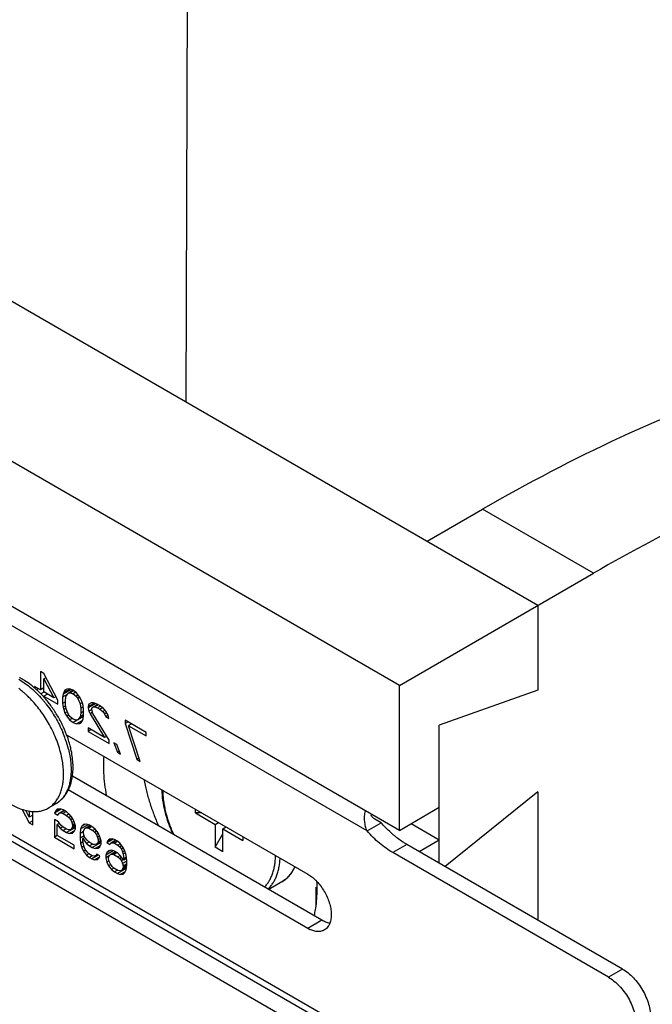
# Model space of a CAD drawing. Units: inches. Extents: x 0 to 17, y 0 to 11.
# Drawn here: x 3.5 to 4, y 4.9 to 5.7 of the extents above; entities that cross this region are included whole.
import ezdxf

# ---------------------------------------------------------------- set-up
doc = ezdxf.new("R2010")
doc.units = ezdxf.units.IN
doc.header["$LTSCALE"] = 0.935
doc.header["$MEASUREMENT"] = 0
doc.layers.get('0').update_dxf_attribs({"linetype": 'CONTINUOUS'})
doc.layers.add('02___PRT_ALL_AXES', color=7, linetype='CONTINUOUS')

msp = doc.modelspace()

# ---------------------------------------------------------------- linework, layer by layer
at = {"color": 7, "linetype": 'Continuous'}
for p, q in [((3.87446, 5.2344), (1.34831, 6.69284)), ((3.77016, 5.17418), (1.24401, 6.63262)), ((3.60965, 5.38728), (3.61377, 6.59772)), ((3.77016, 5.06518), (1.24401, 6.52362)), ((3.77016, 4.87494), (1.24401, 6.33338)), ((3.74584, 5.06473), (3.17739, 5.39292)), ((3.79102, 5.28257), (3.83274, 5.30666)), ((3.91618, 5.25849), (3.83274, 5.30666)), ((3.77016, 5.17418), (3.91618, 5.25849)), ((3.74584, 4.90755), (3.17739, 5.23574)), ((3.74425, 4.90339), (3.18162, 5.22822)), ((3.87446, 5.2344), (3.87446, 5.17061)), ((3.50269, 5.18324), (3.50006, 5.18477)), ((3.50006, 5.18477), (3.50006, 5.17079)), ((3.51323, 5.16318), (3.50269, 5.18324)), ((3.50436, 5.18007), (3.50269, 5.1791)), ((3.50269, 5.1791), (3.51015, 5.16496)), ((3.50269, 5.16927), (3.50269, 5.1791)), ((3.50006, 5.17079), (3.49567, 5.17332)), ((3.49567, 5.17332), (3.49567, 5.17227)), ((3.49836, 5.17177), (3.49701, 5.17099)), ((3.50269, 5.17231), (3.50006, 5.17079)), ((3.50272, 5.16922), (3.50036, 5.16785)), ((3.51015, 5.16496), (3.50269, 5.16927)), ((3.52321, 5.17112), (3.51718, 5.16763)), ((3.51762, 5.16893), (3.51718, 5.16763)), ((3.52205, 5.17149), (3.51762, 5.16893)), ((3.5185, 5.1705), (3.51762, 5.16893)), ((3.51981, 5.17129), (3.5185, 5.1705)), ((3.51983, 5.17127), (3.5185, 5.1705)), ((3.52201, 5.17158), (3.51981, 5.17129)), ((3.52468, 5.17051), (3.52113, 5.16846)), ((3.52113, 5.16846), (3.52245, 5.16873)), ((3.52464, 5.17057), (3.52201, 5.17158)), ((3.52506, 5.17024), (3.52245, 5.16873)), ((3.52245, 5.16873), (3.52464, 5.16798)), ((3.52728, 5.16853), (3.52464, 5.17057)), ((3.52656, 5.16909), (3.52464, 5.16798)), ((3.77016, 5.06518), (3.77016, 5.17418)), ((3.87446, 5.17061), (3.80021, 5.14441)), ((3.50538, 5.16771), (3.50269, 5.16616)), ((3.50269, 5.16616), (3.51323, 5.16008)), ((3.50269, 5.16535), (3.50269, 5.16616)), ((3.51179, 5.1659), (3.51015, 5.16496)), ((3.51323, 5.16008), (3.51323, 5.16318)), ((3.51718, 5.16763), (3.51674, 5.1653)), ((3.52011, 5.16724), (3.51674, 5.1653)), ((3.51674, 5.1653), (3.51674, 5.16064)), ((3.51893, 5.16191), (3.51674, 5.16064)), ((3.51893, 5.16351), (3.51937, 5.16637)), ((3.51893, 5.15989), (3.51893, 5.16351)), ((3.51937, 5.16637), (3.52113, 5.16846)), ((3.52464, 5.16798), (3.52684, 5.1662)), ((3.52839, 5.1671), (3.52684, 5.1662)), ((3.52684, 5.1662), (3.52815, 5.1644)), ((3.52947, 5.16571), (3.52728, 5.16853)), ((3.52969, 5.16529), (3.52815, 5.1644)), ((3.52815, 5.1644), (3.52991, 5.16028)), ((3.53079, 5.1634), (3.52947, 5.16571)), ((3.53167, 5.16082), (3.53079, 5.1634)), ((3.54001, 5.16118), (3.53825, 5.16116)), ((3.54264, 5.16018), (3.54001, 5.16118)), ((3.51674, 5.16064), (3.51718, 5.1578)), ((3.51907, 5.15889), (3.51718, 5.1578)), ((3.51718, 5.1578), (3.51762, 5.15599)), ((3.51932, 5.15697), (3.51762, 5.15599)), ((3.51762, 5.15599), (3.5185, 5.15341)), ((3.52027, 5.15443), (3.5185, 5.15341)), ((3.51937, 5.15653), (3.51893, 5.15989)), ((3.52113, 5.15241), (3.51937, 5.15653)), ((3.53146, 5.16118), (3.52991, 5.16028)), ((3.52991, 5.16028), (3.53035, 5.15692)), ((3.53226, 5.15803), (3.53035, 5.15692)), ((3.53035, 5.15692), (3.53035, 5.1533)), ((3.53254, 5.15457), (3.53035, 5.1533)), ((3.5321, 5.15902), (3.53167, 5.16082)), ((3.53254, 5.15617), (3.5321, 5.15902)), ((3.53254, 5.15151), (3.53254, 5.15617)), ((3.54065, 5.16094), (3.53606, 5.15829)), ((3.54173, 5.16053), (3.53606, 5.15725)), ((3.53649, 5.16011), (3.53606, 5.15829)), ((3.53606, 5.15829), (3.53606, 5.15725)), ((3.53606, 5.15725), (3.53649, 5.15493)), ((3.53825, 5.16116), (3.53649, 5.16011)), ((3.53827, 5.16113), (3.53649, 5.16011)), ((3.53869, 5.1562), (3.53649, 5.15493)), ((3.53649, 5.15493), (3.53737, 5.15287)), ((3.53929, 5.15397), (3.53737, 5.15287)), ((3.53869, 5.15677), (3.53957, 5.15781)), ((3.53869, 5.15573), (3.53869, 5.15677)), ((3.53957, 5.15315), (3.53869, 5.15573)), ((3.54315, 5.15988), (3.53957, 5.15781)), ((3.53957, 5.15781), (3.54088, 5.15809)), ((3.54357, 5.15964), (3.54088, 5.15809)), ((3.54088, 5.15809), (3.54308, 5.15734)), ((3.5444, 5.15917), (3.54264, 5.16018)), ((3.5452, 5.15857), (3.54308, 5.15734)), ((3.54308, 5.15734), (3.54484, 5.15633)), ((3.54747, 5.15688), (3.5444, 5.15917)), ((3.54674, 5.15742), (3.54484, 5.15633)), ((3.54484, 5.15633), (3.54703, 5.15454)), ((3.54866, 5.15548), (3.54703, 5.15454)), ((3.54703, 5.15454), (3.54835, 5.15274)), ((3.54923, 5.15483), (3.54747, 5.15688)), ((3.55098, 5.15174), (3.54923, 5.15483)), ((3.5185, 5.15341), (3.51981, 5.1511)), ((3.52137, 5.152), (3.51981, 5.1511)), ((3.51981, 5.1511), (3.52201, 5.14828)), ((3.52245, 5.15061), (3.52113, 5.15241)), ((3.52394, 5.1494), (3.52201, 5.14828)), ((3.52201, 5.14828), (3.52464, 5.14624)), ((3.52464, 5.14883), (3.52245, 5.15061)), ((3.53239, 5.15072), (3.52464, 5.14624)), ((3.52684, 5.14808), (3.52464, 5.14883)), ((3.52815, 5.14835), (3.52684, 5.14808)), ((3.53158, 5.14772), (3.52728, 5.14524)), ((3.53241, 5.15081), (3.52815, 5.14835)), ((3.52991, 5.15045), (3.52815, 5.14835)), ((3.53035, 5.1533), (3.52991, 5.15045)), ((3.53254, 5.15197), (3.52991, 5.15045)), ((3.53079, 5.14632), (3.53167, 5.14788)), ((3.53167, 5.14788), (3.5321, 5.14918)), ((3.5321, 5.14918), (3.53254, 5.15151)), ((3.53737, 5.15287), (3.54835, 5.13514)), ((3.55186, 5.13312), (3.53957, 5.15315)), ((3.54989, 5.15363), (3.54835, 5.15274)), ((3.54835, 5.15274), (3.54923, 5.15068)), ((3.551, 5.15171), (3.54923, 5.15068)), ((3.54923, 5.15068), (3.55142, 5.14942)), ((3.55142, 5.14942), (3.55098, 5.15174)), ((3.57952, 5.13889), (3.56371, 5.14802)), ((3.56371, 5.14802), (3.56371, 5.14543)), ((3.56595, 5.14672), (3.56371, 5.14543)), ((3.52464, 5.14624), (3.52728, 5.14524)), ((3.52728, 5.14524), (3.52947, 5.14552)), ((3.52947, 5.14552), (3.53079, 5.14632)), ((3.54835, 5.13514), (3.53606, 5.14224)), ((3.53606, 5.14224), (3.53606, 5.13965)), ((3.5383, 5.14094), (3.53606, 5.13965)), ((3.53606, 5.13965), (3.55186, 5.13053)), ((3.56371, 5.14543), (3.57249, 5.11861)), ((3.56859, 5.1452), (3.56635, 5.14391)), ((3.56635, 5.14391), (3.57952, 5.1363)), ((3.57513, 5.11709), (3.56635, 5.14391)), ((3.80021, 5.04048), (3.80021, 5.14441)), ((3.51977, 5.13707), (3.70122, 5.03231)), ((3.55002, 5.13611), (3.54835, 5.13514)), ((3.55186, 5.13053), (3.55186, 5.13312)), ((3.57952, 5.1363), (3.57952, 5.13889)), ((3.55757, 5.12982), (3.55537, 5.13109)), ((3.55537, 5.13109), (3.558, 5.12387)), ((3.5602, 5.1226), (3.55757, 5.12982)), ((3.55944, 5.1247), (3.558, 5.12387)), ((3.558, 5.12387), (3.5602, 5.1226)), ((3.57429, 5.11965), (3.57249, 5.11861)), ((3.57249, 5.11861), (3.57513, 5.11709)), ((3.70122, 4.99149), (3.521, 5.09554)), ((3.87446, 5.09406), (3.80453, 5.03799)), ((3.87446, 5.09406), (3.87446, 4.99762)), ((3.48638, 5.08093), (3.49164, 5.07091)), ((3.49164, 5.07505), (3.48894, 5.08019)), ((3.51559, 5.08106), (3.51052, 5.07813)), ((3.51395, 5.08116), (3.5114, 5.07969)), ((3.51272, 5.081), (3.5114, 5.07969)), ((3.51491, 5.08129), (3.51272, 5.081)), ((3.51762, 5.08024), (3.51403, 5.07817)), ((3.51711, 5.08054), (3.51491, 5.08129)), ((3.51804, 5.08), (3.51535, 5.07845)), ((3.51974, 5.07902), (3.51711, 5.08054)), ((3.61663, 5.07829), (3.61663, 5.08115)), ((3.77016, 5.06518), (3.80021, 5.08253)), ((3.49164, 5.07965), (3.49164, 5.07505)), ((3.49428, 5.07657), (3.49164, 5.07505)), ((3.49428, 5.07243), (3.49164, 5.07091)), ((3.49428, 5.06939), (3.49428, 5.07936)), ((3.5114, 5.07969), (3.51052, 5.07813)), ((3.51052, 5.07813), (3.51316, 5.07661)), ((3.51359, 5.0717), (3.51052, 5.07347)), ((3.51052, 5.07347), (3.51052, 5.06001)), ((3.51316, 5.07661), (3.51403, 5.07817)), ((3.51403, 5.07817), (3.51535, 5.07845)), ((3.51535, 5.07845), (3.51711, 5.07795)), ((3.51935, 5.07925), (3.51711, 5.07795)), ((3.51711, 5.07795), (3.51974, 5.07643)), ((3.52193, 5.07723), (3.51974, 5.07902)), ((3.5216, 5.07751), (3.51974, 5.07643)), ((3.51974, 5.07643), (3.5215, 5.0749)), ((3.52305, 5.0758), (3.5215, 5.0749)), ((3.5215, 5.0749), (3.52281, 5.0731)), ((3.52413, 5.07441), (3.52193, 5.07723)), ((3.52437, 5.074), (3.52281, 5.0731)), ((3.52281, 5.0731), (3.52369, 5.07104)), ((3.52545, 5.07158), (3.52413, 5.07441)), ((3.61663, 5.07829), (3.63157, 5.06967)), ((3.62158, 5.07829), (3.61663, 5.07829)), ((3.49164, 5.07091), (3.49428, 5.06939)), ((3.51428, 5.07052), (3.51272, 5.06961)), ((3.51272, 5.06961), (3.51491, 5.06679)), ((3.51272, 5.06133), (3.51272, 5.06961)), ((3.51535, 5.06913), (3.51359, 5.0717)), ((3.51679, 5.06788), (3.51491, 5.06679)), ((3.51491, 5.06679), (3.51711, 5.06501)), ((3.51711, 5.0676), (3.51535, 5.06913)), ((3.51974, 5.06608), (3.51711, 5.0676)), ((3.51935, 5.0663), (3.51711, 5.06501)), ((3.51711, 5.06501), (3.51974, 5.06349)), ((3.52632, 5.06729), (3.51974, 5.06349)), ((3.5215, 5.06558), (3.51974, 5.06608)), ((3.52281, 5.06586), (3.5215, 5.06558)), ((3.52632, 5.06788), (3.52281, 5.06586)), ((3.52369, 5.0669), (3.52281, 5.06586)), ((3.52524, 5.07194), (3.52369, 5.07104)), ((3.52369, 5.07104), (3.52413, 5.06924)), ((3.52635, 5.06844), (3.52369, 5.0669)), ((3.52413, 5.0682), (3.52369, 5.0669)), ((3.52583, 5.07022), (3.52413, 5.06924)), ((3.52609, 5.06933), (3.52413, 5.0682)), ((3.52413, 5.06924), (3.52413, 5.0682)), ((3.52632, 5.06849), (3.52545, 5.07158)), ((3.52545, 5.06434), (3.52632, 5.06642)), ((3.52632, 5.06642), (3.52632, 5.06849)), ((3.53028, 5.06621), (3.52984, 5.06284)), ((3.53591, 5.06946), (3.53028, 5.06621)), ((3.53115, 5.06829), (3.53028, 5.06621)), ((3.5337, 5.06976), (3.53115, 5.06829)), ((3.53247, 5.0696), (3.53115, 5.06829)), ((3.53467, 5.06988), (3.53247, 5.0696)), ((3.53247, 5.06442), (3.53291, 5.06572)), ((3.53291, 5.06572), (3.53379, 5.06677)), ((3.53737, 5.06884), (3.53379, 5.06677)), ((3.53379, 5.06677), (3.5351, 5.06704)), ((3.53686, 5.06914), (3.53467, 5.06988)), ((3.53779, 5.0686), (3.5351, 5.06704)), ((3.5351, 5.06704), (3.53642, 5.0668)), ((3.53866, 5.06809), (3.53642, 5.0668)), ((3.53642, 5.0668), (3.53949, 5.06503)), ((3.53906, 5.06787), (3.53686, 5.06914)), ((3.54125, 5.06608), (3.53906, 5.06787)), ((3.54127, 5.06605), (3.53949, 5.06503)), ((3.53949, 5.06503), (3.54081, 5.06375)), ((3.54345, 5.06326), (3.54125, 5.06608)), ((3.63157, 5.06967), (3.63404, 5.0711)), ((3.63157, 5.06967), (3.63157, 5.05242)), ((3.6374, 5.0663), (3.63988, 5.06773)), ((3.6374, 5.0663), (3.65234, 5.05768)), ((3.6374, 5.04905), (3.6374, 5.0663)), ((3.74584, 5.06473), (3.75645, 5.07085)), ((3.779, 5.07028), (3.80021, 5.05804)), ((3.51274, 5.06129), (3.51052, 5.06001)), ((3.51052, 5.06001), (3.52545, 5.05139)), ((3.52545, 5.05398), (3.51272, 5.06133)), ((3.51974, 5.06349), (3.52193, 5.06274)), ((3.52569, 5.06491), (3.52193, 5.06274)), ((3.52193, 5.06274), (3.52413, 5.06303)), ((3.52413, 5.06303), (3.52545, 5.06434)), ((3.5325, 5.06437), (3.52984, 5.06284)), ((3.52984, 5.06284), (3.52984, 5.05921)), ((3.53293, 5.061), (3.52984, 5.05921)), ((3.52984, 5.05921), (3.53028, 5.05534)), ((3.53358, 5.05988), (3.53203, 5.05898)), ((3.53203, 5.05898), (3.53467, 5.05539)), ((3.53203, 5.05795), (3.53203, 5.05898)), ((3.53247, 5.05459), (3.53203, 5.05795)), ((3.53247, 5.06287), (3.53247, 5.06442)), ((3.53291, 5.06106), (3.53247, 5.06287)), ((3.53379, 5.05952), (3.53291, 5.06106)), ((3.5351, 5.05772), (3.53379, 5.05952)), ((3.53642, 5.05645), (3.5351, 5.05772)), ((3.54237, 5.06465), (3.54081, 5.06375)), ((3.54081, 5.06375), (3.54213, 5.06195)), ((3.54368, 5.06285), (3.54213, 5.06195)), ((3.54213, 5.06195), (3.54301, 5.05989)), ((3.54456, 5.06079), (3.54301, 5.05989)), ((3.54301, 5.05989), (3.54345, 5.05809)), ((3.54476, 5.06043), (3.54345, 5.06326)), ((3.54515, 5.05907), (3.54345, 5.05809)), ((3.54345, 5.05809), (3.54345, 5.05653)), ((3.54544, 5.05768), (3.54345, 5.05653)), ((3.54564, 5.05734), (3.54476, 5.06043)), ((3.55465, 5.0585), (3.55003, 5.05584)), ((3.55302, 5.05861), (3.55047, 5.05714)), ((3.55179, 5.05845), (3.55047, 5.05714)), ((3.55398, 5.05873), (3.55179, 5.05845)), ((3.55669, 5.05769), (3.5531, 5.05562)), ((3.55618, 5.05798), (3.55398, 5.05873)), ((3.55793, 5.05697), (3.55618, 5.05798)), ((3.63157, 5.05242), (3.6374, 5.06252)), ((3.65234, 5.06053), (3.65234, 5.05768)), ((3.78501, 5.04926), (3.80021, 5.05804)), ((3.52545, 5.05139), (3.52545, 5.05398)), ((3.53223, 5.05646), (3.53028, 5.05534)), ((3.53028, 5.05534), (3.53115, 5.05224)), ((3.53281, 5.0532), (3.53115, 5.05224)), ((3.53115, 5.05224), (3.53247, 5.04941)), ((3.53291, 5.05278), (3.53247, 5.05459)), ((3.53403, 5.05031), (3.53247, 5.04941)), ((3.53379, 5.05072), (3.53291, 5.05278)), ((3.5351, 5.04892), (3.53379, 5.05072)), ((3.53644, 5.05641), (3.53467, 5.05539)), ((3.53467, 5.05539), (3.53686, 5.0536)), ((3.53949, 5.05467), (3.53642, 5.05645)), ((3.5391, 5.0549), (3.53686, 5.0536)), ((3.53686, 5.0536), (3.53906, 5.05234)), ((3.54564, 5.05614), (3.53906, 5.05234)), ((3.53906, 5.05234), (3.54125, 5.05159)), ((3.54081, 5.05443), (3.53949, 5.05467)), ((3.54213, 5.0547), (3.54081, 5.05443)), ((3.54529, 5.05392), (3.54125, 5.05159)), ((3.54125, 5.05159), (3.54345, 5.05187)), ((3.54301, 5.05523), (3.54213, 5.0547)), ((3.54564, 5.05675), (3.54301, 5.05523)), ((3.54345, 5.05653), (3.54301, 5.05523)), ((3.54345, 5.05187), (3.54476, 5.05267)), ((3.54476, 5.05267), (3.54564, 5.05475)), ((3.54564, 5.05475), (3.54564, 5.05734)), ((3.55047, 5.05714), (3.55003, 5.05584)), ((3.55003, 5.05584), (3.55223, 5.05457)), ((3.55354, 5.05019), (3.55135, 5.0499)), ((3.55223, 5.05457), (3.5531, 5.05562)), ((3.5531, 5.05562), (3.55442, 5.05589)), ((3.55574, 5.04944), (3.55354, 5.05019)), ((3.55711, 5.05744), (3.55442, 5.05589)), ((3.55442, 5.05589), (3.55574, 5.05565)), ((3.55796, 5.05693), (3.55574, 5.05565)), ((3.55574, 5.05565), (3.55837, 5.05413)), ((3.56013, 5.05518), (3.55793, 5.05697)), ((3.56015, 5.05515), (3.55837, 5.05413)), ((3.55837, 5.05413), (3.55969, 5.05285)), ((3.56125, 5.05375), (3.55969, 5.05285)), ((3.55969, 5.05285), (3.56101, 5.05105)), ((3.56232, 5.05236), (3.56013, 5.05518)), ((3.56256, 5.05195), (3.56101, 5.05105)), ((3.56101, 5.05105), (3.56188, 5.04899)), ((3.56364, 5.04953), (3.56232, 5.05236)), ((3.6374, 5.04905), (3.63157, 5.05242)), ((3.77571, 5.05463), (3.76511, 5.0485)), ((3.53247, 5.04941), (3.53467, 5.04659)), ((3.53644, 5.04761), (3.53467, 5.04659)), ((3.53467, 5.04659), (3.53686, 5.0448)), ((3.53642, 5.04765), (3.5351, 5.04892)), ((3.53906, 5.04612), (3.53642, 5.04765)), ((3.53908, 5.04608), (3.53686, 5.0448)), ((3.53686, 5.0448), (3.53862, 5.04379)), ((3.54355, 5.04664), (3.53862, 5.04379)), ((3.53862, 5.04379), (3.54081, 5.04304)), ((3.54037, 5.04588), (3.53906, 5.04612)), ((3.54169, 5.04616), (3.54037, 5.04588)), ((3.54437, 5.0451), (3.54081, 5.04304)), ((3.54081, 5.04304), (3.54301, 5.04333)), ((3.54257, 5.0472), (3.54169, 5.04616)), ((3.54303, 5.04693), (3.54211, 5.0464)), ((3.54476, 5.04594), (3.54257, 5.0472)), ((3.54301, 5.04333), (3.54432, 5.04464)), ((3.54432, 5.04464), (3.54476, 5.04594)), ((3.55479, 5.04976), (3.54915, 5.04651)), ((3.55003, 5.04859), (3.54915, 5.04651)), ((3.54915, 5.04651), (3.54915, 5.04444)), ((3.55181, 5.04597), (3.54915, 5.04444)), ((3.54915, 5.04444), (3.55003, 5.04134)), ((3.55258, 5.05006), (3.55003, 5.04859)), ((3.55135, 5.0499), (3.55003, 5.04859)), ((3.55135, 5.04472), (3.55179, 5.04602)), ((3.55135, 5.04369), (3.55135, 5.04472)), ((3.55179, 5.04188), (3.55135, 5.04369)), ((3.55179, 5.04602), (3.55266, 5.04707)), ((3.55625, 5.04914), (3.55266, 5.04707)), ((3.55266, 5.04707), (3.55398, 5.04734)), ((3.55667, 5.0489), (3.55398, 5.04734)), ((3.55398, 5.04734), (3.5553, 5.0471)), ((3.55754, 5.0484), (3.5553, 5.0471)), ((3.5553, 5.0471), (3.55837, 5.04533)), ((3.55793, 5.04817), (3.55574, 5.04944)), ((3.56013, 5.04638), (3.55793, 5.04817)), ((3.56015, 5.04635), (3.55837, 5.04533)), ((3.55837, 5.04533), (3.55969, 5.04405)), ((3.5612, 5.04492), (3.55969, 5.04405)), ((3.55969, 5.04405), (3.56101, 5.04225)), ((3.56276, 5.04279), (3.56013, 5.04638)), ((3.56256, 5.04315), (3.56101, 5.04225)), ((3.56343, 5.04989), (3.56188, 5.04899)), ((3.56188, 5.04899), (3.56232, 5.04719)), ((3.56403, 5.04817), (3.56232, 5.04719)), ((3.56232, 5.04719), (3.56276, 5.04383)), ((3.56469, 5.04494), (3.56276, 5.04383)), ((3.5648, 5.04397), (3.56276, 5.04279)), ((3.56276, 5.04383), (3.56276, 5.04279)), ((3.56452, 5.04644), (3.56364, 5.04953)), ((3.56496, 5.04256), (3.56452, 5.04644)), ((3.92749, 4.95475), (3.76511, 5.0485)), ((3.55169, 5.0423), (3.55003, 5.04134)), ((3.55003, 5.04134), (3.55135, 5.03851)), ((3.5529, 5.03941), (3.55135, 5.03851)), ((3.55135, 5.03851), (3.55354, 5.03569)), ((3.55266, 5.03982), (3.55179, 5.04188)), ((3.55398, 5.03803), (3.55266, 5.03982)), ((3.55532, 5.03671), (3.55354, 5.03569)), ((3.55354, 5.03569), (3.55574, 5.03391)), ((3.5553, 5.03675), (3.55398, 5.03803)), ((3.55837, 5.03497), (3.5553, 5.03675)), ((3.56464, 5.03651), (3.55793, 5.03264)), ((3.56101, 5.04225), (3.56188, 5.04019)), ((3.56472, 5.03715), (3.56101, 5.03501)), ((3.56188, 5.03605), (3.56101, 5.03501)), ((3.56496, 5.04197), (3.56188, 5.04019)), ((3.56188, 5.04019), (3.56232, 5.03839)), ((3.5648, 5.03774), (3.56188, 5.03605)), ((3.56232, 5.03735), (3.56188, 5.03605)), ((3.56496, 5.03991), (3.56232, 5.03839)), ((3.56498, 5.03889), (3.56232, 5.03735)), ((3.56232, 5.03839), (3.56232, 5.03735)), ((3.56364, 5.03348), (3.56452, 5.03557)), ((3.56452, 5.03557), (3.56496, 5.03894)), ((3.56496, 5.03894), (3.56496, 5.04256)), ((3.55798, 5.0352), (3.55574, 5.03391)), ((3.55574, 5.03391), (3.55793, 5.03264)), ((3.55793, 5.03264), (3.56013, 5.03189)), ((3.55969, 5.03473), (3.55837, 5.03497)), ((3.56101, 5.03501), (3.55969, 5.03473)), ((3.56369, 5.03394), (3.56013, 5.03189)), ((3.56013, 5.03189), (3.56232, 5.03217)), ((3.56232, 5.03217), (3.56364, 5.03348)), ((3.70747, 5.02235), (3.70826, 5.02189)), ((3.70747, 5.00844), (3.70747, 5.02235)), ((3.71183, 4.99761), (3.70122, 4.99149)), ((3.9381, 4.96087), (3.92749, 4.95475))]:
    msp.add_line(p, q, dxfattribs=at)
at = {"color": 3, "linetype": 'Continuous'}
for p, q in [((3.71183, 4.99761), (3.52411, 5.10599)), ((3.75645, 5.07085), (3.75174, 5.07357)), ((3.9381, 4.96087), (3.77571, 5.05463))]:
    msp.add_line(p, q, dxfattribs=at)
at = {"color": 7, "linetype": 'Continuous'}
for points in [[(3.75024, 5.07474), (3.74973, 5.07532), (3.7493, 5.07594), (3.74894, 5.07659), (3.74894, 5.0766)], [(3.75174, 5.07357), (3.75145, 5.07375), (3.75081, 5.07422), (3.75024, 5.07474)]]:
    msp.add_lwpolyline(points, dxfattribs=at)
for centre, radius, start, end in [((3.45736, 5.133), 0.05285, 59.16868, 59.99962), ((3.46078, 5.13488), 0.05098, 60.4597, 62.26362), ((3.46014, 5.13375), 0.05228, 60.00011, 60.46272), ((3.45879, 5.13145), 0.05495, 57.40259, 59.97574), ((3.4506, 5.12012), 0.06894, 49.74204, 50.35816), ((3.44787, 5.11698), 0.0731, 46.10948, 49.70274), ((3.44519, 5.11418), 0.07697, 44.86025, 46.11726), ((3.44401, 5.113), 0.07864, 44.11158, 44.86022), ((3.44296, 5.11198), 0.0801, 43.13781, 44.10966), ((3.44188, 5.11097), 0.08158, 42.21837, 43.1366), ((3.43503, 5.10637), 0.08776, 39.55668, 40.859), ((3.4412, 5.11036), 0.0825, 41.80694, 42.16204), ((3.43341, 5.10503), 0.08986, 38.01535, 39.55894), ((3.43378, 5.10379), 0.09016, 19.52168, 22.79815), ((3.43653, 5.1048), 0.08724, 19.09525, 19.50146), ((3.44023, 5.10605), 0.08334, 14.08704, 19.11668), ((3.44074, 5.10736), 0.08444, 18.53808, 20.60637), ((3.44474, 5.10866), 0.08023, 15.18092, 18.56103), ((3.44951, 5.10994), 0.07529, 12.54026, 15.1914), ((3.50231, 5.10126), 0.01857, 300.00379, 302.5063), ((3.6815, 5.00177), 0.03649, 43.14132, 45.07094), ((3.7129, 5.02235), 0.00543, 179.93003, 184.57861), ((3.71209, 5.01026), 0.02169, 239.92692, 244.69569)]:
    msp.add_arc(centre, radius, start, end, dxfattribs=at)
at = {"color": 3, "linetype": 'Continuous'}
msp.add_arc((3.81683, 5.12218), 0.07917, 228.85937, 230.63885, dxfattribs=at)
at = {"color": 7, "linetype": 'Continuous'}
for points, knots in [([(4.58075, 5.38074), (4.56851, 5.38781), (4.54334, 5.40094), (4.49052, 5.42305), (4.41988, 5.4426), (4.33006, 5.45261), (4.23563, 5.44933), (4.1375, 5.43287), (4.03658, 5.40345), (3.93384, 5.3614), (3.86648, 5.32614), (3.83274, 5.30666)], [0, 0, 0, 0, 0.053921, 0.108101, 0.21814, 0.332066, 0.451412, 0.57732, 0.710522, 0.851426, 1, 1, 1, 1]), ([(4.5779, 5.37203), (4.55442, 5.38021), (4.50549, 5.39338), (4.42879, 5.40311), (4.34852, 5.40302), (4.26526, 5.39314), (4.17962, 5.3736), (4.09216, 5.34454), (4.00352, 5.30619), (3.94532, 5.27531), (3.91618, 5.25849)], [0, 0, 0, 0, 0.10782, 0.218883, 0.334324, 0.455043, 0.58167, 0.714616, 0.854098, 1, 1, 1, 1]), ([(3.48444, 5.17838), (3.48595, 5.17748), (3.48895, 5.17549), (3.49326, 5.17206), (3.49746, 5.16814), (3.50011, 5.16528), (3.50141, 5.16378)], [0, 0, 0, 0, 0.23423, 0.479981, 0.735799, 1, 1, 1, 1]), ([(3.49458, 5.1732), (3.49408, 5.17362), (3.49208, 5.17522), (3.49, 5.17671), (3.48839, 5.17774)], [0, 0, 0, 0, 0.255268, 1, 1, 1, 1]), ([(3.51977, 5.13707), (3.5188, 5.13966), (3.5166, 5.14476), (3.51261, 5.15209), (3.50799, 5.15902), (3.50452, 5.16331), (3.5027, 5.16535)], [0, 0, 0, 0, 0.249354, 0.501573, 0.752991, 1, 1, 1, 1]), ([(3.50421, 5.16037), (3.50549, 5.15873), (3.50796, 5.15534), (3.51133, 5.15001), (3.51434, 5.14447), (3.51609, 5.14066), (3.5169, 5.13873)], [0, 0, 0, 0, 0.248587, 0.499552, 0.750743, 1, 1, 1, 1]), ([(3.52106, 5.12633), (3.52149, 5.12462), (3.52221, 5.12124), (3.5229, 5.1162), (3.52318, 5.11135), (3.52308, 5.10819), (3.52296, 5.10665)], [0, 0, 0, 0, 0.266267, 0.522451, 0.767324, 1, 1, 1, 1]), ([(3.52412, 5.10598), (3.52435, 5.10756), (3.52463, 5.11083), (3.52456, 5.11584), (3.52404, 5.12104), (3.5234, 5.12453), (3.523, 5.12629)], [0, 0, 0, 0, 0.234583, 0.479679, 0.735061, 1, 1, 1, 1]), ([(3.5116, 5.08518), (3.51245, 5.08568), (3.51411, 5.08679), (3.51635, 5.08878), (3.51834, 5.09107), (3.52005, 5.09363), (3.52149, 5.09643), (3.52307, 5.1005), (3.5238, 5.10376), (3.52412, 5.10598)], [0, 0, 0, 0, 0.118254, 0.236953, 0.357076, 0.47923, 0.604021, 0.732116, 1, 1, 1, 1]), ([(3.52296, 5.10665), (3.52286, 5.10548), (3.52258, 5.10318), (3.52188, 5.09986), (3.52107, 5.09726), (3.52028, 5.09532), (3.51943, 5.0935), (3.5182, 5.09139), (3.51647, 5.08913), (3.51451, 5.08718), (3.51305, 5.08609), (3.51229, 5.0856)], [0, 0, 0, 0, 0.145056, 0.283397, 0.415216, 0.478827, 0.540985, 0.661277, 0.777063, 0.889514, 1, 1, 1, 1]), ([(3.57789, 5.10352), (3.57843, 5.10062), (3.57972, 5.09478), (3.58221, 5.08604), (3.58524, 5.07727), (3.5876, 5.07148), (3.58886, 5.0686)], [0, 0, 0, 0, 0.241259, 0.489122, 0.742453, 1, 1, 1, 1]), ([(3.59134, 5.09575), (3.59139, 5.09307), (3.59185, 5.08755), (3.5935, 5.07922), (3.59609, 5.07073), (3.59837, 5.06515), (3.59965, 5.06238)], [0, 0, 0, 0, 0.232508, 0.478475, 0.735379, 1, 1, 1, 1]), ([(3.59206, 5.09534), (3.59207, 5.09403), (3.59219, 5.09137), (3.59261, 5.08733), (3.5933, 5.08319), (3.59423, 5.07898), (3.5954, 5.07472), (3.5973, 5.06898), (3.59905, 5.06475), (3.60035, 5.06197)], [0, 0, 0, 0, 0.113265, 0.230607, 0.351732, 0.476286, 0.603862, 0.734013, 1, 1, 1, 1]), ([(3.74584, 5.06473), (3.74536, 5.06584), (3.74457, 5.06822), (3.74396, 5.07201), (3.74393, 5.07597), (3.74431, 5.07863), (3.74461, 5.07994)], [0, 0, 0, 0, 0.235393, 0.483129, 0.740181, 1, 1, 1, 1]), ([(3.76511, 5.0485), (3.7634, 5.04949), (3.76, 5.05168), (3.7551, 5.05549), (3.75033, 5.05986), (3.74732, 5.06305), (3.74584, 5.06473)], [0, 0, 0, 0, 0.233706, 0.479285, 0.735311, 1, 1, 1, 1]), ([(3.66862, 5.02255), (3.66928, 5.02321), (3.67055, 5.02463), (3.6722, 5.02702), (3.67361, 5.02968), (3.67478, 5.0326), (3.67571, 5.03575), (3.67638, 5.03911), (3.6768, 5.04267), (3.6769, 5.0451), (3.67691, 5.04635)], [0, 0, 0, 0, 0.10843, 0.220284, 0.336461, 0.457659, 0.584383, 0.716947, 0.855489, 1, 1, 1, 1]), ([(3.67127, 5.02102), (3.67196, 5.02166), (3.67327, 5.02304), (3.675, 5.02536), (3.67651, 5.02796), (3.67779, 5.03081), (3.67882, 5.03389), (3.67961, 5.0372), (3.68015, 5.0407), (3.68034, 5.04311), (3.68039, 5.04434)], [0, 0, 0, 0, 0.109401, 0.221885, 0.338364, 0.459566, 0.586044, 0.718164, 0.856133, 1, 1, 1, 1]), ([(3.69145, 5.03795), (3.69091, 5.0367), (3.68999, 5.03489), (3.68852, 5.03268), (3.68734, 5.03116), (3.68605, 5.02976), (3.68468, 5.0285), (3.68321, 5.02738), (3.68217, 5.02672), (3.68165, 5.02641)], [0, 0, 0, 0, 0.265135, 0.392837, 0.517771, 0.640412, 0.761281, 0.880946, 1, 1, 1, 1]), ([(3.68165, 5.02641), (3.68219, 5.02672), (3.68324, 5.02739), (3.68474, 5.02853), (3.68615, 5.02979), (3.68791, 5.03164), (3.68988, 5.03426), (3.69115, 5.03658), (3.69172, 5.0378)], [0, 0, 0, 0, 0.121084, 0.242477, 0.364636, 0.487992, 0.739572, 1, 1, 1, 1]), ([(3.70122, 5.03231), (3.70229, 5.0317), (3.70441, 5.03024), (3.70632, 5.02853), (3.70726, 5.0276)], [0, 0, 0, 0, 0.482279, 1, 1, 1, 1]), ([(3.70825, 5.01991), (3.70814, 5.02003), (3.70794, 5.0203), (3.70771, 5.02078), (3.70756, 5.02133), (3.7075, 5.02171), (3.70749, 5.02191)], [0, 0, 0, 0, 0.225049, 0.46467, 0.722467, 1, 1, 1, 1]), ([(3.70812, 5.02671), (3.70917, 5.0256), (3.71115, 5.0232), (3.71373, 5.01928), (3.71586, 5.0151), (3.71749, 5.01081), (3.71854, 5.00655), (3.71899, 5.00248), (3.71881, 4.99873), (3.71824, 4.99641), (3.71784, 4.99536)], [0, 0, 0, 0, 0.134326, 0.272033, 0.409828, 0.544446, 0.672864, 0.792549, 0.901771, 1, 1, 1, 1]), ([(3.71784, 4.99536), (3.71763, 4.9948), (3.71714, 4.99375), (3.71619, 4.99233), (3.71505, 4.99114), (3.71418, 4.99052), (3.71372, 4.99025)], [0, 0, 0, 0, 0.267371, 0.520396, 0.762961, 1, 1, 1, 1]), ([(3.71372, 4.99025), (3.71299, 4.98983), (3.71135, 4.9892), (3.70863, 4.98898), (3.70571, 4.98946), (3.70379, 4.99019), (3.70282, 4.99065)], [0, 0, 0, 0, 0.222819, 0.458134, 0.715489, 1, 1, 1, 1]), ([(3.92749, 4.95475), (3.92895, 4.95391), (3.93181, 4.9519), (3.93576, 4.94821), (3.9394, 4.94384), (3.94259, 4.93897), (3.94521, 4.93377), (3.94718, 4.92844), (3.9484, 4.92317), (3.94871, 4.91968), (3.94871, 4.91801)], [0, 0, 0, 0, 0.114122, 0.237344, 0.36697, 0.499999, 0.633028, 0.762655, 0.885877, 1, 1, 1, 1])]:
    msp.add_open_spline(points, degree=3, knots=knots, dxfattribs=at)
for points in [[(3.48451, 5.18), (3.48448, 5.18001), (3.48445, 5.18003), (3.48442, 5.18004)], [(3.50235, 5.16573), (3.50233, 5.16575), (3.50232, 5.16577), (3.5023, 5.16579)]]:
    msp.add_open_spline(points, degree=3, dxfattribs=at)
at = {"color": 3, "linetype": 'Continuous'}
for points, knots in [([(3.76474, 5.06256), (3.76402, 5.06319), (3.76112, 5.06581), (3.7584, 5.06863), (3.75645, 5.07085)], [0, 0, 0, 0, 0.244486, 1, 1, 1, 1]), ([(3.77571, 5.05463), (3.77494, 5.05507), (3.77178, 5.05699), (3.76879, 5.05919), (3.76662, 5.06097)], [0, 0, 0, 0, 0.241262, 1, 1, 1, 1]), ([(3.71784, 4.99536), (3.71683, 4.99552), (3.71474, 4.99611), (3.7128, 4.99705), (3.71183, 4.99761)], [0, 0, 0, 0, 0.475877, 1, 1, 1, 1]), ([(3.9381, 4.96087), (3.93955, 4.96004), (3.94242, 4.95802), (3.94637, 4.95433), (3.95001, 4.94997), (3.9532, 4.94509), (3.95582, 4.93989), (3.95778, 4.93456), (3.95901, 4.9293), (3.95931, 4.92581), (3.95931, 4.92413)], [0, 0, 0, 0, 0.114122, 0.237344, 0.36697, 0.499999, 0.633028, 0.762655, 0.885877, 1, 1, 1, 1])]:
    msp.add_open_spline(points, degree=3, knots=knots, dxfattribs=at)
at = {"layer": '02___PRT_ALL_AXES', "color": 7, "linetype": 'Continuous'}
for p, q in [((3.5116, 5.08518), (3.50594, 5.08192)), ((3.68165, 5.02641), (3.6718, 5.02072))]:
    msp.add_line(p, q, dxfattribs=at)
for centre, radius, start, end in [((3.44349, 5.11776), 0.06738, 50.20241, 53.33903), ((3.4413, 5.11511), 0.07083, 49.386, 50.21168), ((3.44025, 5.11389), 0.07243, 48.52611, 49.38434), ((3.43965, 5.11321), 0.07334, 48.2598, 48.52675), ((3.43894, 5.11241), 0.07441, 47.49695, 48.25815), ((3.43731, 5.11065), 0.0768, 45.94688, 47.48965), ((3.43433, 5.10761), 0.08106, 43.18677, 45.92777), ((3.44372, 5.10509), 0.0739, 11.48687, 12.5053), ((3.64743, 5.11406), 0.10001, 176.03555, 180.05386), ((3.49662, 5.09805), 0.01864, 300.00414, 308.63073), ((3.59741, 5.02106), 0.11088, 0.01181, 2.90293), ((3.63409, 5.01769), 0.07396, 346.87942, 347.92415)]:
    msp.add_arc(centre, radius, start, end, dxfattribs=at)
for points, knots in [([(3.50685, 5.14454), (3.50591, 5.14624), (3.50393, 5.14957), (3.50069, 5.15436), (3.49721, 5.15888), (3.49471, 5.16172), (3.49343, 5.16309)], [0, 0, 0, 0, 0.253701, 0.506138, 0.755487, 1, 1, 1, 1]), ([(3.51587, 5.1211), (3.51543, 5.12307), (3.51437, 5.12705), (3.51234, 5.13296), (3.50983, 5.13883), (3.50789, 5.14265), (3.50685, 5.14454)], [0, 0, 0, 0, 0.241198, 0.489675, 0.743351, 1, 1, 1, 1]), ([(3.5174, 5.10986), (3.51733, 5.1115), (3.51703, 5.11483), (3.51648, 5.11814), (3.51614, 5.11981)], [0, 0, 0, 0, 0.489403, 1, 1, 1, 1]), ([(3.50825, 5.0835), (3.50905, 5.08413), (3.51058, 5.08557), (3.51254, 5.08809), (3.51419, 5.09098), (3.51552, 5.09421), (3.51652, 5.09775), (3.51718, 5.10157), (3.51749, 5.10564), (3.51747, 5.10844), (3.5174, 5.10986)], [0, 0, 0, 0, 0.10619, 0.215738, 0.330062, 0.450254, 0.577063, 0.710911, 0.851931, 1, 1, 1, 1]), ([(3.54742, 5.11396), (3.54742, 5.11214), (3.54762, 5.10453), (3.54855, 5.09695), (3.5496, 5.09126)], [0, 0, 0, 0, 0.240178, 1, 1, 1, 1]), ([(3.47813, 5.08467), (3.47938, 5.08395), (3.48189, 5.08263), (3.48571, 5.08107), (3.48946, 5.07998), (3.49311, 5.07937), (3.49662, 5.07924), (3.49996, 5.07962), (3.50258, 5.08034), (3.50455, 5.08116), (3.50548, 5.08165), (3.50594, 5.08192)], [0, 0, 0, 0, 0.14857, 0.289478, 0.422679, 0.548586, 0.667934, 0.781861, 0.8919, 0.946079, 1, 1, 1, 1]), ([(3.70641, 5.00222), (3.70673, 5.0037), (3.70787, 5.00992), (3.70829, 5.01627), (3.70829, 5.02109)], [0, 0, 0, 0, 0.239254, 1, 1, 1, 1])]:
    msp.add_open_spline(points, degree=3, knots=knots, dxfattribs=at)

doc.saveas('drawing.dxf')
